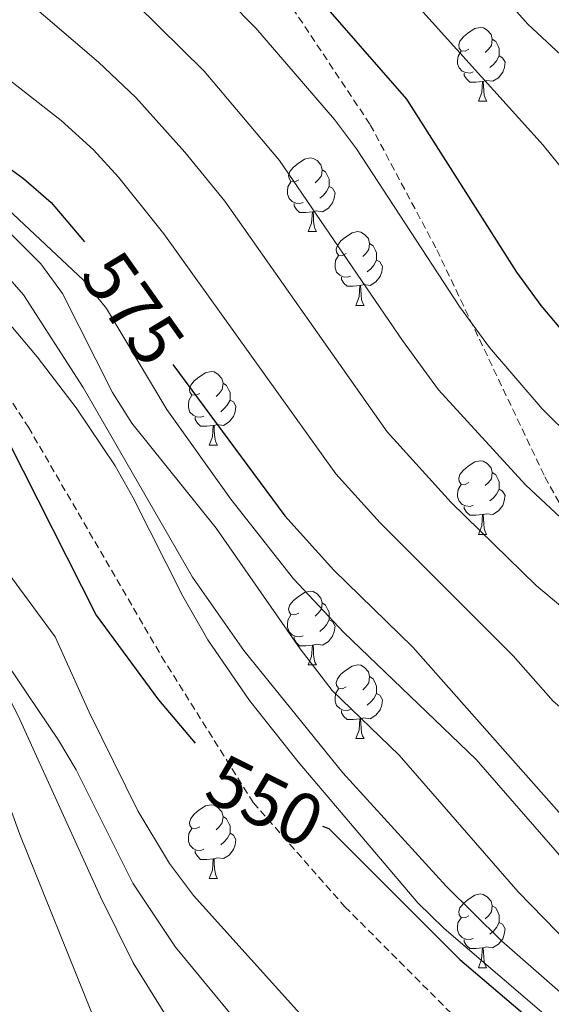
# Model space of a CAD drawing. Units: metres. Extents: x 589113 to 593608, y 4758693 to 4761723.
# Drawn here: x 591592 to 591664, y 4759912 to 4760046 of the extents above; entities that cross this region are included whole.
import ezdxf
from ezdxf.enums import TextEntityAlignment as Align

# ---------------------------------------------------------------- set-up
doc = ezdxf.new("R2010")
doc.units = ezdxf.units.M
doc.header["$MEASUREMENT"] = 0
doc.linetypes.add('TRAZOSX2', pattern=[1.5, 1, -0.5])
for name, color, linetype, lineweight in [('Level 21', 19, 'Continuous', 0), ('Level 36', 19, 'Continuous', 40), ('Level 4', 36, 'Continuous', 30), ('Level 41', 19, 'Continuous', 0), ('Level 5', 36, 'Continuous', 0)]:
    doc.layers.add(name, color=color, linetype=linetype, lineweight=lineweight)
doc.styles.add('Arial', font='ARIAL.TTF', dxfattribs={"height": 0.2})

msp = doc.modelspace()

# ---------------------------------------------------------------- linework, layer by layer
at = {"layer": 'Level 21', "color": 19, "linetype": 'TRAZOSX2', "lineweight": 0}
for points in [[(591538.58, 4760123.81, 605.03), (591581.3, 4760100.02, 602), (591609.1, 4760075.05, 600.23), (591624.99, 4760054.06, 598.8), (591639.74, 4760031.93, 596.84), (591648.82, 4760014.9, 595.92), (591663.55, 4759983.98, 591.47), (591684.55, 4759945.94, 583.07), (591700.43, 4759926.07, 579.71), (591719.16, 4759906.21, 576.76), (591752.64, 4759877.82, 568.58), (591799.47, 4759853.13, 565.39), (591846, 4759828.15, 562.77), (591878.92, 4759804.31, 557.83), (591919.77, 4759777.06, 550.28), (591951.55, 4759756.62, 545.84), (591980.33, 4759726.15, 538.41), (592008.7, 4759696.06, 531.55), (592031.4, 4759679.03, 528.01)], [(591582.94, 4760006.64, 552.16), (591593.15, 4759990.74, 551.66), (591611.31, 4759959.52, 551.75), (591623.79, 4759939.65, 549.72), (591636.28, 4759925.46, 548.55), (591651.03, 4759910.7, 548.47), (591663.51, 4759898.78, 548.23), (591673.16, 4759892.53, 548.46), (591704.21, 4759863.26, 547.32), (591741.09, 4759836.58, 547.04), (591763.22, 4759822.38, 547.47), (591784.21, 4759808.76, 546.65), (591796.7, 4759804.79, 547.41), (591809.18, 4759799.68, 547.2), (591823.37, 4759795.14, 546.98), (591847.77, 4759788.32, 546.46), (591872.74, 4759779.81, 545.19), (591928.05, 4759760.22, 543.7), (591992.74, 4759726.16, 541.34), (592021.68, 4759710.83, 540.88)]]:
    msp.add_polyline3d(points, dxfattribs=at)
at = {"layer": 'Level 36', "color": 92, "linetype": 'Continuous', "lineweight": 0}
for points in [[(591653.19, 4760042.2, 0.01), (591652.66, 4760041.94, 0.01), (591652.13, 4760041.99, 0.01), (591651.87, 4760042.36, 0.01), (591651.81, 4760042.79, 0.01), (591651.97, 4760043.31, 0.01), (591652.45, 4760043.9, 0.01), (591653.09, 4760044.43, 0.01), (591653.99, 4760045.02, 0.01), (591654.73, 4760045.18, 0.01), (591655.16, 4760045.12, 0.01), (591655.69, 4760044.81, 0.01), (591656.22, 4760044.22, 0.01), (591656.38, 4760043.58, 0.01), (591656.27, 4760042.73, 0.01), (591655.84, 4760042.2, 0.01), (591655.42, 4760041.78, 0.01)], [(591656.38, 4760043.58, 0.01), (591656.85, 4760043.27, 0.01), (591657.17, 4760042.63, 0.01), (591657.33, 4760042.31, 0.01), (591657.33, 4760041.73, 0.01), (591657.33, 4760041.3, 0.01), (591656.96, 4760040.61, 0.01), (591656.54, 4760040.13, 0.01), (591656.06, 4760039.71, 0.01)], [(591653.78, 4760039.12, 0.01), (591653.35, 4760038.96, 0.01), (591652.77, 4760039.02, 0.01), (591652.29, 4760039.23, 0.01), (591651.87, 4760039.66, 0.01), (591651.65, 4760040.24, 0.01), (591651.65, 4760040.66, 0.01), (591651.71, 4760041.25, 0.01), (591652.13, 4760041.94, 0.01)], [(591657.33, 4760041.3, 0.01), (591657.78, 4760041.05, 0.01), (591658.13, 4760040.44, 0.01), (591658.02, 4760039.71, 0.01), (591657.81, 4760039.07, 0.01), (591657.22, 4760038.33, 0.01), (591656.43, 4760037.85, 0.01), (591655.58, 4760037.96, 0.01), (591655.15, 4760037.83, 0.01)], [(591655.04, 4760037.83, 0.01), (591654.15, 4760037.74, 0.01), (591653.3, 4760037.74, 0.01), (591652.88, 4760038.17, 0.01), (591652.56, 4760038.65, 0.01), (591652.56, 4760038.96, 0.01)], [(591654.49, 4760035.14, 0.01), (591654.93, 4760036.3, 0.01), (591655.04, 4760037.83, 0.01), (591655.15, 4760037.83, 0.01), (591655.18, 4760037.24, 0.01), (591655.22, 4760036.56, 0.01), (591655.29, 4760035.94, 0.01), (591655.4, 4760035.54, 0.01), (591655.62, 4760035.14, 0.01)], [(591654.49, 4760035.14, 0.01), (591655.62, 4760035.14, 0.01)], [(591630, 4760024.43, 0.01), (591629.47, 4760024.17, 0.01), (591628.94, 4760024.22, 0.01), (591628.68, 4760024.59, 0.01), (591628.62, 4760025.02, 0.01), (591628.78, 4760025.54, 0.01), (591629.26, 4760026.13, 0.01), (591629.9, 4760026.66, 0.01), (591630.8, 4760027.25, 0.01), (591631.54, 4760027.41, 0.01), (591631.97, 4760027.35, 0.01), (591632.5, 4760027.04, 0.01), (591633.03, 4760026.45, 0.01), (591633.19, 4760025.81, 0.01), (591633.08, 4760024.96, 0.01), (591632.65, 4760024.43, 0.01), (591632.23, 4760024.01, 0.01)], [(591633.19, 4760025.81, 0.01), (591633.66, 4760025.5, 0.01), (591633.98, 4760024.86, 0.01), (591634.14, 4760024.54, 0.01), (591634.14, 4760023.96, 0.01), (591634.14, 4760023.53, 0.01), (591633.77, 4760022.84, 0.01), (591633.35, 4760022.36, 0.01), (591632.87, 4760021.94, 0.01)], [(591630.59, 4760021.36, 0.01), (591630.16, 4760021.2, 0.01), (591629.58, 4760021.26, 0.01), (591629.1, 4760021.46, 0.01), (591628.68, 4760021.89, 0.01), (591628.46, 4760022.48, 0.01), (591628.46, 4760022.9, 0.01), (591628.52, 4760023.48, 0.01), (591628.94, 4760024.17, 0.01)], [(591634.14, 4760023.53, 0.01), (591634.59, 4760023.28, 0.01), (591634.94, 4760022.67, 0.01), (591634.83, 4760021.94, 0.01), (591634.62, 4760021.3, 0.01), (591634.03, 4760020.56, 0.01), (591633.24, 4760020.08, 0.01), (591632.39, 4760020.19, 0.01), (591631.96, 4760020.06, 0.01)], [(591631.85, 4760020.06, 0.01), (591630.96, 4760019.98, 0.01), (591630.11, 4760019.98, 0.01), (591629.69, 4760020.4, 0.01), (591629.37, 4760020.88, 0.01), (591629.37, 4760021.2, 0.01)], [(591631.3, 4760017.38, 0.01), (591631.74, 4760018.54, 0.01), (591631.85, 4760020.06, 0.01), (591631.96, 4760020.06, 0.01), (591631.99, 4760019.48, 0.01), (591632.03, 4760018.79, 0.01), (591632.1, 4760018.18, 0.01), (591632.21, 4760017.78, 0.01), (591632.43, 4760017.38, 0.01)], [(591631.3, 4760017.38, 0.01), (591632.43, 4760017.38, 0.01)], [(591636.48, 4760014.4, 0.01), (591635.95, 4760014.14, 0.01), (591635.42, 4760014.19, 0.01), (591635.15, 4760014.56, 0.01), (591635.1, 4760014.98, 0.01), (591635.26, 4760015.5, 0.01), (591635.74, 4760016.1, 0.01), (591636.37, 4760016.63, 0.01), (591637.27, 4760017.22, 0.01), (591638.02, 4760017.38, 0.01), (591638.44, 4760017.32, 0.01), (591638.97, 4760017, 0.01), (591639.5, 4760016.42, 0.01), (591639.66, 4760015.78, 0.01), (591639.55, 4760014.93, 0.01), (591639.13, 4760014.4, 0.01), (591638.71, 4760013.98, 0.01)], [(591639.66, 4760015.78, 0.01), (591640.14, 4760015.46, 0.01), (591640.45, 4760014.82, 0.01), (591640.61, 4760014.5, 0.01), (591640.61, 4760013.92, 0.01), (591640.61, 4760013.5, 0.01), (591640.24, 4760012.81, 0.01), (591639.82, 4760012.33, 0.01), (591639.34, 4760011.91, 0.01)], [(591637.06, 4760011.32, 0.01), (591636.64, 4760011.16, 0.01), (591636.05, 4760011.22, 0.01), (591635.58, 4760011.43, 0.01), (591635.15, 4760011.86, 0.01), (591634.94, 4760012.44, 0.01), (591634.94, 4760012.86, 0.01), (591634.99, 4760013.44, 0.01), (591635.42, 4760014.14, 0.01)], [(591640.61, 4760013.5, 0.01), (591641.07, 4760013.25, 0.01), (591641.41, 4760012.64, 0.01), (591641.3, 4760011.91, 0.01), (591641.09, 4760011.27, 0.01), (591640.51, 4760010.53, 0.01), (591639.71, 4760010.05, 0.01), (591638.86, 4760010.16, 0.01), (591638.43, 4760010.02, 0.01)], [(591638.32, 4760010.02, 0.01), (591637.43, 4760009.94, 0.01), (591636.59, 4760009.94, 0.01), (591636.16, 4760010.37, 0.01), (591635.84, 4760010.84, 0.01), (591635.84, 4760011.16, 0.01)], [(591637.78, 4760007.34, 0.01), (591638.21, 4760008.5, 0.01), (591638.32, 4760010.02, 0.01), (591638.43, 4760010.02, 0.01), (591638.47, 4760009.44, 0.01), (591638.5, 4760008.76, 0.01), (591638.57, 4760008.14, 0.01), (591638.69, 4760007.74, 0.01), (591638.9, 4760007.34, 0.01)], [(591637.78, 4760007.34, 0.01), (591638.9, 4760007.34, 0.01)], [(591616.5, 4759995.35, 0.01), (591615.97, 4759995.09, 0.01), (591615.44, 4759995.14, 0.01), (591615.17, 4759995.51, 0.01), (591615.12, 4759995.94, 0.01), (591615.28, 4759996.46, 0.01), (591615.76, 4759997.05, 0.01), (591616.39, 4759997.58, 0.01), (591617.29, 4759998.17, 0.01), (591618.04, 4759998.33, 0.01), (591618.46, 4759998.27, 0.01), (591618.99, 4759997.96, 0.01), (591619.52, 4759997.37, 0.01), (591619.68, 4759996.73, 0.01), (591619.57, 4759995.88, 0.01), (591619.15, 4759995.35, 0.01), (591618.73, 4759994.93, 0.01)], [(591619.68, 4759996.73, 0.01), (591620.16, 4759996.42, 0.01), (591620.47, 4759995.78, 0.01), (591620.63, 4759995.46, 0.01), (591620.63, 4759994.88, 0.01), (591620.63, 4759994.45, 0.01), (591620.26, 4759993.76, 0.01), (591619.84, 4759993.28, 0.01), (591619.36, 4759992.86, 0.01)], [(591617.08, 4759992.27, 0.01), (591616.66, 4759992.11, 0.01), (591616.07, 4759992.17, 0.01), (591615.6, 4759992.38, 0.01), (591615.17, 4759992.81, 0.01), (591614.96, 4759993.39, 0.01), (591614.96, 4759993.81, 0.01), (591615.01, 4759994.4, 0.01), (591615.44, 4759995.09, 0.01)], [(591620.63, 4759994.45, 0.01), (591621.09, 4759994.2, 0.01), (591621.43, 4759993.59, 0.01), (591621.32, 4759992.86, 0.01), (591621.11, 4759992.22, 0.01), (591620.53, 4759991.48, 0.01), (591619.73, 4759991, 0.01), (591618.88, 4759991.11, 0.01), (591618.45, 4759990.98, 0.01)], [(591618.34, 4759990.98, 0.01), (591617.45, 4759990.89, 0.01), (591616.61, 4759990.89, 0.01), (591616.18, 4759991.32, 0.01), (591615.86, 4759991.8, 0.01), (591615.86, 4759992.11, 0.01)], [(591617.8, 4759988.29, 0.01), (591618.23, 4759989.45, 0.01), (591618.34, 4759990.98, 0.01), (591618.45, 4759990.98, 0.01), (591618.49, 4759990.39, 0.01), (591618.52, 4759989.71, 0.01), (591618.59, 4759989.09, 0.01), (591618.71, 4759988.69, 0.01), (591618.92, 4759988.29, 0.01)], [(591617.8, 4759988.29, 0.01), (591618.92, 4759988.29, 0.01)], [(591653.19, 4759983.21, 0.01), (591652.66, 4759982.95, 0.01), (591652.13, 4759983, 0.01), (591651.87, 4759983.37, 0.01), (591651.81, 4759983.8, 0.01), (591651.97, 4759984.32, 0.01), (591652.45, 4759984.91, 0.01), (591653.09, 4759985.44, 0.01), (591653.99, 4759986.03, 0.01), (591654.73, 4759986.19, 0.01), (591655.15, 4759986.13, 0.01), (591655.69, 4759985.82, 0.01), (591656.21, 4759985.23, 0.01), (591656.37, 4759984.59, 0.01), (591656.27, 4759983.74, 0.01), (591655.84, 4759983.21, 0.01), (591655.42, 4759982.79, 0.01)], [(591656.37, 4759984.59, 0.01), (591656.85, 4759984.28, 0.01), (591657.17, 4759983.64, 0.01), (591657.33, 4759983.32, 0.01), (591657.33, 4759982.74, 0.01), (591657.33, 4759982.31, 0.01), (591656.95, 4759981.62, 0.01), (591656.53, 4759981.14, 0.01), (591656.05, 4759980.72, 0.01)], [(591653.77, 4759980.13, 0.01), (591653.35, 4759979.97, 0.01), (591652.77, 4759980.03, 0.01), (591652.29, 4759980.24, 0.01), (591651.87, 4759980.67, 0.01), (591651.65, 4759981.25, 0.01), (591651.65, 4759981.67, 0.01), (591651.71, 4759982.26, 0.01), (591652.13, 4759982.95, 0.01)], [(591657.33, 4759982.31, 0.01), (591657.78, 4759982.06, 0.01), (591658.13, 4759981.45, 0.01), (591658.01, 4759980.72, 0.01), (591657.81, 4759980.08, 0.01), (591657.22, 4759979.34, 0.01), (591656.43, 4759978.86, 0.01), (591655.57, 4759978.97, 0.01), (591655.15, 4759978.84, 0.01)], [(591655.03, 4759978.84, 0.01), (591654.15, 4759978.75, 0.01), (591653.3, 4759978.75, 0.01), (591652.87, 4759979.18, 0.01), (591652.55, 4759979.66, 0.01), (591652.55, 4759979.97, 0.01)], [(591654.49, 4759976.15, 0.01), (591654.93, 4759977.31, 0.01), (591655.03, 4759978.84, 0.01), (591655.15, 4759978.84, 0.01), (591655.18, 4759978.25, 0.01), (591655.21, 4759977.57, 0.01), (591655.29, 4759976.95, 0.01), (591655.4, 4759976.55, 0.01), (591655.61, 4759976.15, 0.01)], [(591654.49, 4759976.15, 0.01), (591655.61, 4759976.15, 0.01)], [(591630, 4759965.44, 0.01), (591629.47, 4759965.18, 0.01), (591628.94, 4759965.23, 0.01), (591628.68, 4759965.6, 0.01), (591628.62, 4759966.03, 0.01), (591628.78, 4759966.55, 0.01), (591629.26, 4759967.14, 0.01), (591629.9, 4759967.67, 0.01), (591630.8, 4759968.26, 0.01), (591631.54, 4759968.42, 0.01), (591631.97, 4759968.36, 0.01), (591632.5, 4759968.05, 0.01), (591633.03, 4759967.46, 0.01), (591633.19, 4759966.82, 0.01), (591633.08, 4759965.97, 0.01), (591632.65, 4759965.44, 0.01), (591632.23, 4759965.02, 0.01)], [(591633.19, 4759966.82, 0.01), (591633.66, 4759966.51, 0.01), (591633.98, 4759965.87, 0.01), (591634.14, 4759965.55, 0.01), (591634.14, 4759964.97, 0.01), (591634.14, 4759964.54, 0.01), (591633.77, 4759963.85, 0.01), (591633.35, 4759963.37, 0.01), (591632.87, 4759962.95, 0.01)], [(591630.59, 4759962.36, 0.01), (591630.16, 4759962.2, 0.01), (591629.58, 4759962.26, 0.01), (591629.1, 4759962.47, 0.01), (591628.68, 4759962.9, 0.01), (591628.46, 4759963.48, 0.01), (591628.46, 4759963.9, 0.01), (591628.52, 4759964.49, 0.01), (591628.94, 4759965.18, 0.01)], [(591634.14, 4759964.54, 0.01), (591634.59, 4759964.29, 0.01), (591634.94, 4759963.68, 0.01), (591634.83, 4759962.95, 0.01), (591634.62, 4759962.31, 0.01), (591634.03, 4759961.57, 0.01), (591633.24, 4759961.09, 0.01), (591632.39, 4759961.2, 0.01), (591631.96, 4759961.07, 0.01)], [(591631.85, 4759961.07, 0.01), (591630.96, 4759960.98, 0.01), (591630.11, 4759960.98, 0.01), (591629.69, 4759961.41, 0.01), (591629.37, 4759961.89, 0.01), (591629.37, 4759962.2, 0.01)], [(591631.3, 4759958.38, 0.01), (591631.74, 4759959.54, 0.01), (591631.85, 4759961.07, 0.01), (591631.96, 4759961.07, 0.01), (591631.99, 4759960.48, 0.01), (591632.03, 4759959.8, 0.01), (591632.1, 4759959.18, 0.01), (591632.21, 4759958.78, 0.01), (591632.43, 4759958.38, 0.01)], [(591631.3, 4759958.38, 0.01), (591632.43, 4759958.38, 0.01)], [(591636.48, 4759955.41, 0.01), (591635.95, 4759955.14, 0.01), (591635.42, 4759955.2, 0.01), (591635.15, 4759955.57, 0.01), (591635.1, 4759955.99, 0.01), (591635.26, 4759956.51, 0.01), (591635.74, 4759957.11, 0.01), (591636.37, 4759957.64, 0.01), (591637.27, 4759958.22, 0.01), (591638.02, 4759958.38, 0.01), (591638.44, 4759958.33, 0.01), (591638.97, 4759958.01, 0.01), (591639.5, 4759957.43, 0.01), (591639.66, 4759956.79, 0.01), (591639.55, 4759955.94, 0.01), (591639.13, 4759955.41, 0.01), (591638.71, 4759954.98, 0.01)], [(591639.66, 4759956.79, 0.01), (591640.14, 4759956.47, 0.01), (591640.45, 4759955.83, 0.01), (591640.61, 4759955.51, 0.01), (591640.61, 4759954.93, 0.01), (591640.61, 4759954.51, 0.01), (591640.24, 4759953.82, 0.01), (591639.82, 4759953.34, 0.01), (591639.34, 4759952.92, 0.01)], [(591637.06, 4759952.33, 0.01), (591636.64, 4759952.17, 0.01), (591636.05, 4759952.23, 0.01), (591635.58, 4759952.44, 0.01), (591635.15, 4759952.86, 0.01), (591634.94, 4759953.45, 0.01), (591634.94, 4759953.87, 0.01), (591634.99, 4759954.45, 0.01), (591635.42, 4759955.14, 0.01)], [(591640.61, 4759954.51, 0.01), (591641.07, 4759954.26, 0.01), (591641.41, 4759953.64, 0.01), (591641.3, 4759952.92, 0.01), (591641.09, 4759952.28, 0.01), (591640.51, 4759951.54, 0.01), (591639.71, 4759951.06, 0.01), (591638.86, 4759951.16, 0.01), (591638.43, 4759951.03, 0.01)], [(591638.32, 4759951.03, 0.01), (591637.43, 4759950.95, 0.01), (591636.59, 4759950.95, 0.01), (591636.16, 4759951.38, 0.01), (591635.84, 4759951.85, 0.01), (591635.84, 4759952.17, 0.01)], [(591637.78, 4759948.35, 0.01), (591638.21, 4759949.51, 0.01), (591638.32, 4759951.03, 0.01), (591638.43, 4759951.03, 0.01), (591638.47, 4759950.45, 0.01), (591638.5, 4759949.76, 0.01), (591638.57, 4759949.15, 0.01), (591638.69, 4759948.75, 0.01), (591638.9, 4759948.35, 0.01)], [(591637.78, 4759948.35, 0.01), (591638.9, 4759948.35, 0.01)], [(591616.5, 4759936.36, 0.01), (591615.97, 4759936.1, 0.01), (591615.44, 4759936.15, 0.01), (591615.17, 4759936.52, 0.01), (591615.12, 4759936.95, 0.01), (591615.28, 4759937.47, 0.01), (591615.76, 4759938.06, 0.01), (591616.39, 4759938.59, 0.01), (591617.29, 4759939.18, 0.01), (591618.04, 4759939.34, 0.01), (591618.46, 4759939.28, 0.01), (591618.99, 4759938.97, 0.01), (591619.52, 4759938.38, 0.01), (591619.68, 4759937.74, 0.01), (591619.57, 4759936.89, 0.01), (591619.15, 4759936.36, 0.01), (591618.73, 4759935.94, 0.01)], [(591619.68, 4759937.74, 0.01), (591620.16, 4759937.43, 0.01), (591620.47, 4759936.79, 0.01), (591620.63, 4759936.47, 0.01), (591620.63, 4759935.89, 0.01), (591620.63, 4759935.46, 0.01), (591620.26, 4759934.77, 0.01), (591619.84, 4759934.29, 0.01), (591619.36, 4759933.87, 0.01)], [(591617.08, 4759933.28, 0.01), (591616.66, 4759933.12, 0.01), (591616.07, 4759933.18, 0.01), (591615.6, 4759933.39, 0.01), (591615.17, 4759933.82, 0.01), (591614.96, 4759934.4, 0.01), (591614.96, 4759934.82, 0.01), (591615.01, 4759935.41, 0.01), (591615.44, 4759936.1, 0.01)], [(591620.63, 4759935.46, 0.01), (591621.09, 4759935.21, 0.01), (591621.43, 4759934.6, 0.01), (591621.32, 4759933.87, 0.01), (591621.11, 4759933.23, 0.01), (591620.53, 4759932.49, 0.01), (591619.73, 4759932.01, 0.01), (591618.88, 4759932.12, 0.01), (591618.45, 4759931.99, 0.01)], [(591618.34, 4759931.99, 0.01), (591617.45, 4759931.9, 0.01), (591616.61, 4759931.9, 0.01), (591616.18, 4759932.33, 0.01), (591615.86, 4759932.81, 0.01), (591615.86, 4759933.12, 0.01)], [(591617.8, 4759929.3, 0.01), (591618.23, 4759930.46, 0.01), (591618.34, 4759931.99, 0.01), (591618.45, 4759931.99, 0.01), (591618.49, 4759931.4, 0.01), (591618.52, 4759930.72, 0.01), (591618.59, 4759930.1, 0.01), (591618.71, 4759929.7, 0.01), (591618.92, 4759929.3, 0.01)], [(591617.8, 4759929.3, 0.01), (591618.92, 4759929.3, 0.01)], [(591653.19, 4759924.22, 0.01), (591652.66, 4759923.96, 0.01), (591652.13, 4759924.01, 0.01), (591651.86, 4759924.38, 0.01), (591651.81, 4759924.81, 0.01), (591651.97, 4759925.33, 0.01), (591652.45, 4759925.92, 0.01), (591653.08, 4759926.45, 0.01), (591653.98, 4759927.04, 0.01), (591654.73, 4759927.2, 0.01), (591655.15, 4759927.14, 0.01), (591655.68, 4759926.83, 0.01), (591656.21, 4759926.24, 0.01), (591656.37, 4759925.6, 0.01), (591656.26, 4759924.75, 0.01), (591655.84, 4759924.22, 0.01), (591655.42, 4759923.8, 0.01)], [(591656.37, 4759925.6, 0.01), (591656.85, 4759925.29, 0.01), (591657.16, 4759924.65, 0.01), (591657.32, 4759924.33, 0.01), (591657.32, 4759923.75, 0.01), (591657.32, 4759923.32, 0.01), (591656.95, 4759922.63, 0.01), (591656.53, 4759922.15, 0.01), (591656.05, 4759921.73, 0.01)], [(591653.77, 4759921.14, 0.01), (591653.35, 4759920.98, 0.01), (591652.76, 4759921.04, 0.01), (591652.29, 4759921.25, 0.01), (591651.86, 4759921.68, 0.01), (591651.65, 4759922.26, 0.01), (591651.65, 4759922.68, 0.01), (591651.7, 4759923.27, 0.01), (591652.13, 4759923.96, 0.01)], [(591657.32, 4759923.32, 0.01), (591657.78, 4759923.07, 0.01), (591658.12, 4759922.46, 0.01), (591658.01, 4759921.73, 0.01), (591657.8, 4759921.09, 0.01), (591657.22, 4759920.35, 0.01), (591656.42, 4759919.87, 0.01), (591655.57, 4759919.98, 0.01), (591655.14, 4759919.85, 0.01)], [(591655.03, 4759919.85, 0.01), (591654.14, 4759919.76, 0.01), (591653.3, 4759919.76, 0.01), (591652.87, 4759920.19, 0.01), (591652.55, 4759920.67, 0.01), (591652.55, 4759920.98, 0.01)], [(591654.49, 4759917.16, 0.01), (591654.92, 4759918.32, 0.01), (591655.03, 4759919.85, 0.01), (591655.14, 4759919.85, 0.01), (591655.18, 4759919.26, 0.01), (591655.21, 4759918.58, 0.01), (591655.28, 4759917.96, 0.01), (591655.4, 4759917.56, 0.01), (591655.61, 4759917.16, 0.01)], [(591654.49, 4759917.16, 0.01), (591655.61, 4759917.16, 0.01)]]:
    msp.add_polyline3d(points, dxfattribs=at)
at = {"layer": 'Level 4', "color": 36, "linetype": 'Continuous', "lineweight": 30}
for points in [[(591324.12, 4760066.03, 575.01), (591329.02, 4760065.08, 575.01), (591364.2, 4760064.99, 575.01), (591369.18, 4760064.62, 575.01), (591381.32, 4760062.91, 575.01), (591392.2, 4760062.35, 575.01), (591402.88, 4760062.43, 575.01), (591411.64, 4760062.99, 575.01), (591423.32, 4760062.91, 575.01), (591438.17, 4760065, 575.01), (591462.6, 4760069.15, 575.01), (591472.12, 4760070.27, 575.01), (591481.04, 4760070.59, 575.01), (591492.52, 4760070.09, 575.01), (591497.68, 4760069.31, 575.01), (591540.46, 4760056.52, 575.01), (591549.83, 4760052.98, 575.01), (591558.8, 4760048.48, 575.01), (591565.31, 4760044.28, 575.01), (591573.93, 4760038.04, 575.01), (591592.48, 4760024.61, 575.01), (591596.27, 4760021.36, 575.01), (591600.8, 4760015.98, 575.01)], [(591631.12, 4760050.99, 600.01), (591644.68, 4760035.39, 600.01), (591659.68, 4760011.87, 600.01), (591663, 4760007.31, 600.01), (591670.07, 4759998.92, 600.01), (591678.34, 4759990.78, 600.01), (591682.6, 4759987.39, 600.01), (591686.79, 4759984.62, 600.01), (591695.64, 4759980.75, 600.01), (591711.2, 4759975.15, 600.01), (591719.04, 4759973.87, 600.01), (591723.88, 4759972.63, 600.01), (591731.37, 4759969.85, 600.01), (591739.16, 4759965.97, 600.01), (591752.31, 4759958.68, 600.01), (591770.36, 4759948.35, 600.01), (591788.36, 4759937.31, 600.01), (591799.03, 4759931.32, 600.01), (591812.76, 4759924.43, 600.01)], [(591612.84, 4759999.28, 575.01), (591628.08, 4759978.67, 575.01), (591634.79, 4759971.27, 575.01), (591645.56, 4759960.8, 575.01), (591669, 4759934.35, 575.01), (591689.16, 4759918.91, 575.01), (591699.6, 4759911.79, 575.01), (591708.88, 4759906.24, 575.01), (591714.27, 4759903.39, 575.01), (591725.78, 4759898.12, 575.01), (591738.07, 4759893.56, 575.01), (591745.28, 4759891.23, 575.01), (591775, 4759883.23, 575.01), (591774.76, 4759883.07, 575.01), (591805.06, 4759875.21, 575.01), (591827.51, 4759868.13, 575.01)], [(591590.44, 4759988.75, 550.01), (591602.4, 4759965.15, 550.01), (591610.88, 4759953.63, 550.01), (591615.86, 4759947.72, 550.01)], [(591633.22, 4759936.45, 550.01), (591634.08, 4759936.11, 550.01), (591651.96, 4759918.27, 550.01), (591670.84, 4759902.19, 550.01), (591680.6, 4759894.35, 550.01), (591706.76, 4759870.11, 550.01), (591718.04, 4759860.75, 550.01), (591727.89, 4759853.5, 550.01), (591741.84, 4759844.03, 550.01), (591766.01, 4759828.53, 550.01), (591771.94, 4759825.45, 550.01), (591785.56, 4759819.17, 550.01), (591798.67, 4759812.43, 550.01), (591810.89, 4759806.98, 550.01)]]:
    msp.add_polyline3d(points, dxfattribs=at)
at = {"layer": 'Level 5', "color": 36, "linetype": 'Continuous', "lineweight": 0}
for points in [[(591594.57, 4760075.04, 595.01), (591624.15, 4760045.06, 595.01), (591634.87, 4760032.64, 595.01), (591637.85, 4760028.63, 595.01), (591651.9, 4760007.2, 595.01), (591656.01, 4760001.58, 595.01), (591663.19, 4759993.24, 595.01), (591671.78, 4759984.78, 595.01), (591675.57, 4759981.51, 595.01), (591680.98, 4759977.87, 595.01), (591700.41, 4759968.14, 595.01), (591711.41, 4759964.14, 595.01), (591723.75, 4759959.1, 595.01), (591751.43, 4759944.25, 595.01), (591767.27, 4759936.4, 595.01), (591794.18, 4759921.67, 595.01), (591800.65, 4759919.12, 595.01), (591810, 4759914.9, 595.01)], [(591625.04, 4760071.55, 605.01), (591663.32, 4760029.15, 605.01), (591673.05, 4760017.12, 605.01), (591680.92, 4760008.11, 605.01), (591684.8, 4760003.87, 605.01), (591692.25, 4759996.83, 605.01), (591700.2, 4759991.63, 605.01), (591702.56, 4759990.59, 605.01), (591707.32, 4759989.18, 605.01), (591728.64, 4759986.99, 605.01), (591734.12, 4759985.55, 605.01), (591739.44, 4759983.47, 605.01), (591744.56, 4759980.67, 605.01), (591753.32, 4759974.53, 605.01), (591771.29, 4759959.53, 605.01), (591783.4, 4759951.15, 605.01), (591789.08, 4759947.87, 605.01), (591795.44, 4759944.75, 605.01), (591802.36, 4759941.79, 605.01), (591817.4, 4759936.11, 605.01)], [(591638.3, 4760071.34, 610.01), (591661.24, 4760045.63, 610.01), (591669.62, 4760037.83, 610.01), (591690.32, 4760020.43, 610.01), (591705.32, 4760006.99, 610.01), (591709.45, 4760004.18, 610.01), (591716.39, 4760000.82, 610.01), (591723.16, 4759998.83, 610.01), (591730.6, 4759998.42, 610.01), (591735.5, 4759997.38, 610.01), (591748.62, 4759993.05, 610.01), (591755.84, 4759990.03, 610.01), (591761.56, 4759987.07, 610.01), (591800.08, 4759962.75, 610.01), (591807.76, 4759958.67, 610.01), (591812.35, 4759956.67, 610.01)], [(591581.96, 4760058.2, 585.01), (591602.72, 4760040.44, 585.01), (591607.81, 4760035.65, 585.01), (591614.48, 4760028.2, 585.01), (591619.91, 4760021.51, 585.01), (591642.05, 4759990.12, 585.01), (591650.78, 4759980.51, 585.01), (591662.37, 4759969.19, 585.01), (591666.21, 4759965.98, 585.01), (591670.56, 4759961.1, 585.01), (591683.71, 4759952.36, 585.01), (591690.64, 4759947.02, 585.01), (591696.16, 4759944.68, 585.01), (591703.05, 4759940.4, 585.01), (591708.52, 4759937.59, 585.01), (591722.34, 4759929.44, 585.01), (591730.42, 4759925.17, 585.01), (591747.24, 4759917.62, 585.01), (591774.95, 4759907.01, 585.01), (591787.37, 4759901.62, 585.01), (591816.12, 4759891.94, 585.01)], [(591574.01, 4760050.98, 580.01), (591597.6, 4760032.52, 580.01), (591602.04, 4760028.51, 580.01), (591605.41, 4760024.81, 580.01), (591611.61, 4760017.07, 580.01), (591635.06, 4759984.4, 580.01), (591641.08, 4759977.71, 580.01), (591659.21, 4759959.64, 580.01), (591664.69, 4759953.46, 580.01), (591680.13, 4759940.25, 580.01)], [(591607.84, 4760048.35, 590.01), (591617.09, 4760039.24, 590.01), (591627.39, 4760027.08, 590.01), (591644.12, 4760002.53, 590.01), (591649.03, 4759995.85, 590.01), (591660.91, 4759982.91, 590.01), (591669.11, 4759975.25, 590.01), (591673.18, 4759972.33, 590.01), (591677.86, 4759967.13, 590.01), (591692.06, 4759960.25, 590.01), (591697.49, 4759956.39, 590.01), (591703.78, 4759954.41, 590.01), (591709.99, 4759951.14, 590.01), (591714.57, 4759949.13, 590.01), (591731.83, 4759939.48, 590.01), (591740.73, 4759934.93, 590.01), (591751.82, 4759929.65, 590.01), (591764.19, 4759924.46, 590.01), (591783.01, 4759915.68, 590.01), (591789.32, 4759912.02, 590.01), (591797.81, 4759909.17, 590.01), (591807.08, 4759905.43, 590.01), (591819.27, 4759901.06, 590.01)], [(591590.36, 4760020.43, 570.01), (591600.64, 4760010.75, 570.01), (591603.8, 4760006.9, 570.01), (591612.04, 4759993.15, 570.01), (591620.75, 4759980.94, 570.01), (591629.28, 4759970.11, 570.01), (591636.12, 4759962.81, 570.01), (591654.17, 4759945.49, 570.01), (591674.16, 4759922.59, 570.01), (591697.44, 4759906.78, 570.01), (591709.91, 4759899.38, 570.01), (591725.73, 4759891.12, 570.01), (591740.63, 4759884.54, 570.01), (591794.46, 4759866.1, 570.01), (591805.02, 4759862.89, 570.01), (591822.66, 4759856.58, 570.01)], [(591590.55, 4760017.32, 565.01), (591594.84, 4760012.99, 565.01), (591597.79, 4760008.93, 565.01), (591604.6, 4759995.49, 565.01), (591607.25, 4759991.28, 565.01), (591618.76, 4759976.99, 565.01), (591630.2, 4759960.58, 565.01), (591634.56, 4759954.91, 565.01), (591643.68, 4759946.11, 565.01), (591659.92, 4759927.47, 565.01), (591666.95, 4759920.27, 565.01), (591670.88, 4759916.81, 565.01), (591679.6, 4759910.59, 565.01), (591689.77, 4759905.52, 565.01), (591695.28, 4759901.77, 565.01), (591720.98, 4759885.87, 565.01), (591741.22, 4759875.36, 565.01), (591748.67, 4759872.67, 565.01), (591787.5, 4759856.34, 565.01), (591802.99, 4759850.99, 565.01), (591811.09, 4759847.39, 565.01)], [(591580.64, 4760016.59, 555.01), (591594.36, 4760000.35, 555.01), (591599.68, 4759993.39, 555.01), (591604.96, 4759985.47, 555.01), (591607.45, 4759981.14, 555.01), (591614.2, 4759967.73, 555.01), (591617.6, 4759961.79, 555.01), (591623.27, 4759953.55, 555.01), (591629.93, 4759945.2, 555.01), (591646.24, 4759925.98, 555.01), (591649.8, 4759922.48, 555.01), (591672.92, 4759902.75, 555.01), (591689.13, 4759893, 555.01), (591700.79, 4759884.29, 555.01), (591711.5, 4759875.36, 555.01), (591716.1, 4759872.24, 555.01), (591722.04, 4759867.31, 555.01), (591732.33, 4759860.78, 555.01), (591776.06, 4759836.1, 555.01), (591791.37, 4759829.78, 555.01), (591802.81, 4759824.08, 555.01), (591815.14, 4759818.84, 555.01)], [(591588.4, 4760013.39, 560.01), (591592.48, 4760008.75, 560.01), (591600.63, 4759996.14, 560.01), (591615.52, 4759970.35, 560.01), (591622.52, 4759960.35, 560.01), (591636.02, 4759943.7, 560.01), (591650.08, 4759928.27, 560.01), (591657.64, 4759920.8, 560.01), (591666, 4759913.5, 560.01), (591674.56, 4759907.47, 560.01), (591689.45, 4759899.26, 560.01), (591710.2, 4759885.17, 560.01), (591716.24, 4759880.62, 560.01), (591721.59, 4759877.57, 560.01), (591726.05, 4759873.87, 560.01), (591736.77, 4759868.07, 560.01), (591743.12, 4759865.34, 560.01), (591751.99, 4759860.73, 560.01), (591781.79, 4759846.22, 560.01), (591797.18, 4759840.38, 560.01), (591806.2, 4759836.06, 560.01), (591819.4, 4759830.7, 560.01)], [(591590.85, 4759970.27, 545.01), (591596.82, 4759962.22, 545.01), (591601.44, 4759951.95, 545.01), (591608.07, 4759938.5, 545.01), (591612.38, 4759931.34, 545.01), (591615.66, 4759927, 545.01), (591630.96, 4759910.03, 545.01), (591648.72, 4759893.79, 545.01), (591663.04, 4759883.23, 545.01), (591673.6, 4759875.95, 545.01), (591687.64, 4759867.31, 545.01), (591707.76, 4759853.39, 545.01), (591734.07, 4759836.59, 545.01), (591758.39, 4759817.55, 545.01), (591778.35, 4759806.35, 545.01), (591797.07, 4759796.59, 545.01), (591822.39, 4759790.43, 545.01)], [(591587.04, 4759960.86, 535.01), (591591.98, 4759950.95, 535.01), (591602.98, 4759926.79, 535.01), (591607.43, 4759917.83, 535.01), (591613.83, 4759907.53, 535.01), (591617.44, 4759902.67, 535.01), (591624.92, 4759893.66, 535.01), (591630.2, 4759888.11, 535.01), (591635.08, 4759885.07, 535.01), (591644.2, 4759875.79, 535.01), (591667.36, 4759860.19, 535.01), (591681.36, 4759849.39, 535.01), (591696.59, 4759840.51, 535.01), (591738.92, 4759811.99, 535.01), (591748.15, 4759805.18, 535.01), (591775.44, 4759786.86, 535.01), (591784.67, 4759779.71, 535.01), (591790.87, 4759776.11, 535.01), (591795.43, 4759774.03, 535.01), (591801.99, 4759772.19, 535.01), (591819.15, 4759768.75, 535.01), (591853.32, 4759763.43, 535.01), (591875.9, 4759757.81, 535.01), (591907.09, 4759748.3, 535.01)], [(591588.83, 4759960.55, 540.01), (591597.27, 4759948.13, 540.01), (591599.68, 4759944.11, 540.01), (591607.4, 4759928.67, 540.01), (591613.21, 4759919.95, 540.01), (591623.51, 4759907.48, 540.01), (591630.55, 4759900.38, 540.01), (591641.79, 4759890.39, 540.01), (591648.44, 4759884.83, 540.01), (591683.56, 4759859.47, 540.01), (591700.8, 4759849.79, 540.01), (591718.91, 4759835.39, 540.01), (591736.4, 4759824.95, 540.01), (591754.1, 4759812.96, 540.01), (591772.06, 4759802.24, 540.01), (591791.38, 4759789.96, 540.01), (591805.67, 4759783.95, 540.01), (591817.39, 4759780.59, 540.01), (591838.01, 4759777.22, 540.01), (591878.71, 4759767.63, 540.01), (591905.52, 4759759.58, 540.01), (591924.3, 4759753.34, 540.01), (591935.89, 4759750.3, 540.01)], [(591588.52, 4759944.67, 530.01), (591591.97, 4759935.28, 530.01), (591601.82, 4759910.88, 530.01), (591604.59, 4759905.24, 530.01), (591607.76, 4759899.71, 530.01), (591611.52, 4759894.43, 530.01), (591618.36, 4759886.66, 530.01), (591621.44, 4759883.95, 530.01), (591641.9, 4759868.56, 530.01), (591653.36, 4759859.46, 530.01), (591676.52, 4759843.47, 530.01), (591693.07, 4759832.75, 530.01), (591706.98, 4759822.18, 530.01), (591733.74, 4759804.01, 530.01), (591779.52, 4759769.52, 530.01)]]:
    msp.add_polyline3d(points, dxfattribs=at)

# ---------------------------------------------------------------- texts
at = {"layer": 'Level 41', "color": 39, "linetype": 'Continuous', "lineweight": 0, "style": 'Arial'}
for s, rotation, p in [('575', -54.7485, (591607.4, 4760006.92, 575.01)), ('550', -26.4068, (591625.42, 4759939.85, 550.01))]:
    msp.add_text(s, height=7, rotation=rotation, dxfattribs=at).set_placement(p, align=Align.MIDDLE_CENTER)

doc.saveas('drawing.dxf')
